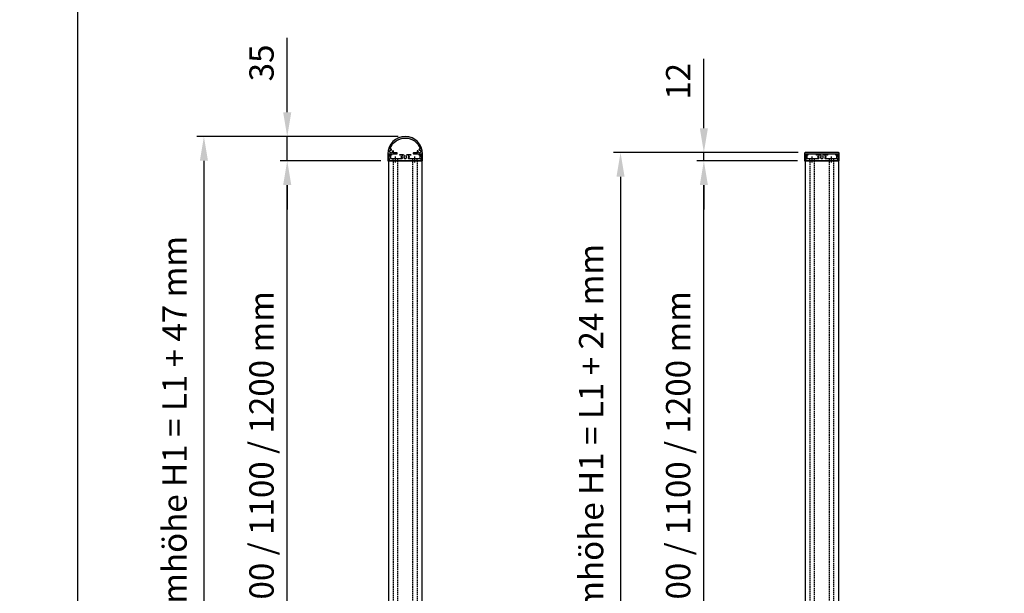
# Model space of a CAD drawing. Units: millimetres. Extents: x -83 to 10915, y 0 to 5146.
# Drawn here: x -83 to 1335, y 3340 to 4166 of the extents above; entities that cross this region are included whole.
import ezdxf

# ---------------------------------------------------------------- set-up
doc = ezdxf.new("R2010")
doc.units = ezdxf.units.MM
for name, pattern in [('ACDINTGL', [3, 2, -1]), ('AUSGEZOGEN', [2000.1, 2000, -0.1]), ('CHAIN', [0.35429999999999995, 0.2362, -0.0295, 0.0591, -0.0295]), ('DASHED', [0.2067, 0.1654, -0.0413]), ('MITTE', [2, 1.25, -0.25, 0.25, -0.25])]:
    doc.linetypes.add(name, pattern=pattern)
doc.layers.get('DEFPOINTS').update_dxf_attribs({"color": 5, "linetype": 'AUSGEZOGEN'})
doc.layers.add('-ACHSE', color=3, linetype='MITTE')
doc.layers.add('-PROFILAUSSENKANTET', color=4, linetype='Continuous')
doc.layers.add('-STEMPEL', color=6, linetype='AUSGEZOGEN', lineweight=25)
doc.layers.add('AM_5', color=3, linetype='Continuous', lineweight=25)
doc.styles.add('FZ', font='isocpeur.ttf')
doc.dimstyles.new('AM_DIN$0', dxfattribs={"dimtxt": 3.5, "dimasz": 3.5, "dimexe": 1, "dimexo": 1, "dimgap": 1.5, "dimtad": 1, "dimdsep": 46, "dimtxsty": 'FZ', "dimcen": 0, "dimclrd": 256, "dimclre": 256, "dimclrt": 2, "dimadec": 0, "dimazin": 2, "dimtp": 0.1, "dimtm": 0.1, "dimtfac": 0.71, "dimtmove": 0, "dimatfit": 3, "dimfxl": 1, "dimlwd": -1, "dimlwe": -1, "dimarcsym": 0})

# ---------------------------------------------------------------- blocks, each defined once
blk = doc.blocks.new('*D15')
at = {"layer": 'AM_5', "linetype": 'ByBlock', "transparency": 16777216}
for p, q in [((1036.981510948849, 3962.735850177052), (891.981510949227, 3962.735850177052)), ((901.9815109492273, 2797.73585017708), (901.981510949227, 3927.735850177052)), ((1037.981510948849, 2762.73585017708), (891.9815109492273, 2762.73585017708))]:
    blk.add_line(p, q, dxfattribs=at)
at = {"layer": 'AM_5', "transparency": 16777216}
for points in [[(896.1481776158936, 3927.735850177052), (907.8148442825603, 3927.735850177052), (901.981510949227, 3962.735850177052)], [(896.1481776158939, 2797.73585017708), (907.8148442825607, 2797.73585017708), (901.9815109492273, 2762.73585017708)]]:
    blk.add_solid(points, dxfattribs=at)
at = {"layer": 'DEFPOINTS', "color": 0, "transparency": 16777216}
for p in [(901.981510949227, 3962.735850177052), (1046.981510948849, 3962.735850177052), (1047.981510948849, 2762.73585017708)]:
    blk.add_point(p, dxfattribs=at)
at = {"layer": 'AM_5', "color": 2, "transparency": 16777216, "insert": (869.4682533734702, 3362.735850177065), "char_height": 35, "attachment_point": 5, "rotation": 90, "style": 'FZ'}
blk.add_mtext('Stabhöhe L1 = 1000 / 1100 / 1200 mm', dxfattribs=at)
blk = doc.blocks.new('*D16')
at = {"layer": 'AM_5', "linetype": 'ByBlock', "transparency": 16777216}
for p, q in [((1037.981510948849, 3974.735743177052), (771.9815109506818, 3974.735743177052)), ((781.9815109506818, 3939.735743177052), (781.9815109506821, 2785.735850177051)), ((1038.002202417331, 2750.735850177051), (771.9815109506821, 2750.735850177051))]:
    blk.add_line(p, q, dxfattribs=at)
at = {"layer": 'AM_5', "transparency": 16777216}
for points in [[(776.1481776173484, 3939.735743177052), (787.8148442840152, 3939.735743177052), (781.9815109506818, 3974.735743177052)], [(776.1481776173488, 2785.735850177051), (787.8148442840155, 2785.735850177051), (781.9815109506821, 2750.735850177051)]]:
    blk.add_solid(points, dxfattribs=at)
at = {"layer": 'DEFPOINTS', "color": 0, "transparency": 16777216}
for p in [(1047.981510948849, 3974.735743177052), (781.9815109506821, 2750.735850177051), (1048.002202417331, 2750.735850177051)]:
    blk.add_point(p, dxfattribs=at)
at = {"layer": 'AM_5', "color": 2, "transparency": 16777216, "insert": (744.2315109506827, 3362.735796677051), "char_height": 35, "attachment_point": 5, "rotation": 90, "style": 'FZ'}
blk.add_mtext('BALUGA easy-Systemhöhe H1 = L1 + 24 mm', dxfattribs=at)
blk = doc.blocks.new('*D22')
at = {"layer": 'AM_5', "linetype": 'ByBlock', "transparency": 16777216}
for p, q in [((436.9815109488484, 3962.735850177052), (291.9815109492266, 3962.735850177052)), ((301.9815109492268, 2797.73585017708), (301.9815109492266, 3927.735850177052)), ((437.9815109488484, 2762.73585017708), (291.9815109492268, 2762.73585017708))]:
    blk.add_line(p, q, dxfattribs=at)
at = {"layer": 'AM_5', "transparency": 16777216}
for points in [[(296.1481776158933, 3927.735850177052), (307.8148442825599, 3927.735850177052), (301.9815109492266, 3962.735850177052)], [(296.1481776158935, 2797.73585017708), (307.8148442825602, 2797.73585017708), (301.9815109492268, 2762.73585017708)]]:
    blk.add_solid(points, dxfattribs=at)
at = {"layer": 'DEFPOINTS', "color": 0, "transparency": 16777216}
for p in [(301.9815109492266, 3962.735850177052), (446.9815109488484, 3962.735850177052), (447.9815109488484, 2762.73585017708)]:
    blk.add_point(p, dxfattribs=at)
at = {"layer": 'AM_5', "color": 2, "transparency": 16777216, "insert": (269.4682533734701, 3362.735850177066), "char_height": 35, "attachment_point": 5, "rotation": 90, "style": 'FZ'}
blk.add_mtext('Stabhöhe L1 = 1000 / 1100 / 1200 mm', dxfattribs=at)
blk = doc.blocks.new('*D23')
at = {"layer": 'AM_5', "linetype": 'ByBlock', "transparency": 16777216}
for p, q in [((461.9815109488557, 3997.735743177183), (171.9815109498084, 3997.735743177183)), ((181.9815109498084, 3962.735743177183), (181.9815109498086, 2785.736791286109)), ((415.0062508070043, 2750.736791286109), (171.9815109498086, 2750.736791286109))]:
    blk.add_line(p, q, dxfattribs=at)
at = {"layer": 'AM_5', "transparency": 16777216}
for points in [[(176.148177616475, 3962.735743177183), (187.8148442831417, 3962.735743177183), (181.9815109498084, 3997.735743177183)], [(176.1481776164753, 2785.736791286109), (187.814844283142, 2785.736791286109), (181.9815109498086, 2750.736791286109)]]:
    blk.add_solid(points, dxfattribs=at)
at = {"layer": 'DEFPOINTS', "color": 0, "transparency": 16777216}
for p in [(471.9815109488557, 3997.735743177183), (181.9815109498086, 2750.736791286109), (425.0062508070043, 2750.736791286109)]:
    blk.add_point(p, dxfattribs=at)
at = {"layer": 'AM_5', "color": 2, "transparency": 16777216, "insert": (144.2315109498094, 3374.236267231646), "char_height": 35, "attachment_point": 5, "rotation": 90, "style": 'FZ'}
blk.add_mtext('BALUGA easy-Systemhöhe H1 = L1 + 47 mm', dxfattribs=at)
blk = doc.blocks.new('*D24')
at = {"layer": 'AM_5', "linetype": 'ByBlock', "transparency": 16777216}
for p, q in [((901.9815109493434, 4009.735743177052), (901.9815109493434, 4109.735743177052)), ((1037.981510948849, 3974.735743177052), (891.9815109493434, 3974.735743177052)), ((901.9815109493434, 3962.735850177052), (901.9815109493434, 3974.735743177052)), ((1036.981510948849, 3962.735850177052), (891.9815109493434, 3962.735850177052)), ((901.9815109493434, 3927.735850177052), (901.9815109493434, 3892.735850177052))]:
    blk.add_line(p, q, dxfattribs=at)
at = {"layer": 'AM_5', "transparency": 16777216}
for points in [[(896.14817761601, 4009.735743177052), (907.8148442826767, 4009.735743177052), (901.9815109493434, 3974.735743177052)], [(896.14817761601, 3927.735850177052), (907.8148442826767, 3927.735850177052), (901.9815109493434, 3962.735850177052)]]:
    blk.add_solid(points, dxfattribs=at)
at = {"layer": 'DEFPOINTS', "color": 0, "transparency": 16777216}
for p in [(901.9815109493434, 3974.735743177052), (1047.981510948849, 3974.735743177052), (1046.981510948849, 3962.735850177052)]:
    blk.add_point(p, dxfattribs=at)
at = {"layer": 'AM_5', "color": 2, "transparency": 16777216, "insert": (869.4815109493443, 4077.235743177051), "char_height": 35, "attachment_point": 5, "rotation": 90, "style": 'FZ'}
blk.add_mtext('12', dxfattribs=at)
blk = doc.blocks.new('*D27')
at = {"layer": 'AM_5', "linetype": 'ByBlock', "transparency": 16777216}
for p, q in [((301.9815109493576, 4032.735743177183), (301.9815109493576, 4139.735743177183)), ((461.9815109488557, 3997.735743177183), (291.9815109493576, 3997.735743177183)), ((301.9815109493576, 3962.735850177052), (301.9815109493576, 3997.735743177183)), ((436.9815109488484, 3962.735850177052), (291.9815109493576, 3962.735850177052)), ((301.9815109493576, 3927.735850177052), (301.9815109493576, 3892.735850177052))]:
    blk.add_line(p, q, dxfattribs=at)
at = {"layer": 'AM_5', "transparency": 16777216}
for points in [[(296.1481776160243, 4032.735743177183), (307.8148442826909, 4032.735743177183), (301.9815109493576, 3997.735743177183)], [(296.1481776160243, 3927.735850177052), (307.814844282691, 3927.735850177052), (301.9815109493576, 3962.735850177052)]]:
    blk.add_solid(points, dxfattribs=at)
at = {"layer": 'DEFPOINTS', "color": 0, "transparency": 16777216}
for p in [(301.9815109493576, 3997.735743177183), (471.9815109488557, 3997.735743177183), (446.9815109488484, 3962.735850177052)]:
    blk.add_point(p, dxfattribs=at)
at = {"layer": 'AM_5', "color": 2, "transparency": 16777216, "insert": (269.4815109493587, 4103.735743177182), "char_height": 35, "attachment_point": 5, "rotation": 90, "style": 'FZ'}
blk.add_mtext('35', dxfattribs=at)
blk = doc.blocks.new('Handlauf eckig')
at = {"layer": '-PROFILAUSSENKANTET', "transparency": 33554534}
h = blk.add_hatch(color=20, dxfattribs=at)
edge = h.paths.add_edge_path()
edge.add_line((48.79999999999563, 9.499893000000156), (48.80000000000291, 4.587952858928475))
edge.add_arc((48.30000000000291, 4.587952858928475), 0.5, -40.314909174416016, 0, ccw=False)
edge.add_arc((51.34999999994761, 2.000000000014552), 3.499999999957006, 139.6850908247584, 203.5781784786981)
edge.add_arc((49.05871215251682, 0.9999999999854481), 0.9999999999839103, 203.5781784773306, 270.0000000004169)
edge.add_line((49.05871215252409, 0), (50, 0))
edge.add_line((50, 0), (50, 10.99989300000016))
edge.add_arc((49, 10.99989300000016), 1, 0, 90)
edge.add_line((49, 11.99989300000016), (1, 11.99989300000016))
edge.add_arc((1, 10.99989300000016), 1, 90, 180)
edge.add_line((-7.275957614183426e-12, 10.99989300000016), (0, 0))
edge.add_line((0, 0), (0.9412878474759054, 0))
edge.add_arc((0.9412878474831814, 1), 1, 269.9999999995831, 336.421821522072)
edge.add_arc((-1.350000000071304, 2), 3.500000000066573, 336.4218215223777, 400.3149091741132)
edge.add_arc((1.69999999999709, 4.587952858928475), 0.4999999999959233, 180, 220.3149091744159, ccw=False)
edge.add_line((1.19999999999709, 4.587952858928475), (1.19999999999709, 9.499893000000156))
edge.add_arc((1.699999999982538, 9.499893000014708), 0.4999999999854481, 89.9999999983325, 180.0000000016675, ccw=False)
edge.add_line((1.69999999999709, 9.999893000000156), (48.30000000000291, 9.999893000000156))
edge.add_arc((48.30000000001746, 9.499893000014708), 0.4999999999854481, -1.6676153791195247e-09, 90.00000000166762, ccw=False)
at = {"layer": '-PROFILAUSSENKANTET'}
blk.add_lwpolyline([(1.857802986472961, 0.6000000000058208, 0.1032437171756184), (2.150000000001455, 2, 0.1777440963121622), (1.318749999998545, 4.264458751567872, -0.177744096312196), (1.19999999999709, 4.587952858928475), (1.19999999999709, 9.499893000000156, -0.4142135623730951), (1.69999999999709, 9.999893000000156), (48.30000000000291, 9.999893000000156, -0.4142135623730951), (48.80000000000291, 9.499893000000156), (48.80000000000291, 4.587952858928475, -0.177744096312196), (48.68125000000146, 4.264458751567872, 0.1777440963121623), (47.84999999999854, 2, 0.1032437171757021), (48.14219701353431, 0.6000000000058208, 0.2982166266982771), (49.05871215252409, 0), (50, 0), (50, 10.99989300000016, 0.4142135623730951), (49, 11.99989300000016), (1, 11.99989300000016, 0.4142135623730951), (0, 10.99989300000016), (0, 0), (0.9412878474759054, 0, 0.2982166266985428)], format="xyb", close=True, dxfattribs=at)
blk = doc.blocks.new('Handlauf halbrund')
at = {"layer": '-PROFILAUSSENKANTET', "transparency": 33554534}
h = blk.add_hatch(color=20, dxfattribs=at)
edge = h.paths.add_edge_path()
edge.add_arc((-0.4456439234199934, 0.1999999999679858), 0.1999999999970896, 179.9999999874936, 270)
edge.add_line((-0.4456439234199934, -1.455191522836685e-11), (0.4456439234199934, 0))
edge.add_arc((0.4456439233908895, 1.000000000043656), 1.000000000043656, 270.0000000016675, 336.4218437593566)
edge.add_arc((-1.845645709581731, 1.99999972054502), 3.500001524679483, 336.4218437604287, 399.1949537239916)
edge.add_arc((1.254356076482509, 4.527844874610309), 0.4999999998915422, 179.9999999899948, 219.1949537232528, ccw=False)
edge.add_line((0.7543560765916482, 4.527844874697621), (0.7543560765843722, 9.499893000000156))
edge.add_arc((1.254356076584372, 9.49989300002926), 0.5, 90, 180.0000000033351, ccw=False)
edge.add_line((1.254356076584372, 9.999893000014708), (12.25435607658437, 9.999893000000156))
edge.add_arc((12.25435607659892, 10.4998929999856), 0.4999999999854481, 269.9999999983324, 360)
edge.add_line((12.7543560765771, 10.4998929999856), (12.75435607658437, 10.89989300000889))
edge.add_arc((12.25435607659892, 10.89989300002344), 0.4999999999854481, 359.9999999983325, 450.0000000016675)
edge.add_line((12.25435607658437, 11.39989300000889), (7.411039383412572, 11.39989300000889))
edge.add_arc((7.411039383405296, 11.89989299999434), 0.4999999999854481, 155.7790438332314, 270.0000000008338, ccw=False)
edge.add_arc((3.854355092698825, 13.49989417330653), 3.400000884422425, 335.7790438349402, 365.0718112180462)
edge.add_arc((6.743001544804429, 13.75626656724489), 0.5000000000000008, 5.071811219408478, 104.9999999974291)
edge.add_line((6.613592022273224, 14.23922948040126), (6.220381368380913, 14.13386900324258))
edge.add_arc((6.349790890912118, 13.65090609011531), 0.4999999999781303, 104.9999999982922, 183.4630451081213)
edge.add_arc((3.854355092618789, 13.49989417333563), 2.000000884501517, -28.62202834322892, 3.463045106089112, ccw=False)
edge.add_arc((5.434393833696959, 12.63764086891024), 0.1999999999683449, 255.4035258900837, 331.37797167727155, ccw=False)
edge.add_arc((5.33358991111163, 12.2505509967159), 0.1999999999845521, 75.40352589113434, 139.81598316813)
edge.add_arc((3.854355092946207, 13.49989417432516), 1.736231913479307, 310.18401679833397, 319.8159831265294, ccw=False)
edge.add_arc((5.103698268991138, 12.0206593547191), 0.2000000000739031, 130.1840168754683, 194.5964741561422)
edge.add_arc((4.716608396702213, 11.9198554319446), 0.2000000000215913, -61.37797166014042, 14.596474108256416, ccw=False)
edge.add_arc((3.854355092837068, 13.49989417336474), 2.000000884585321, 241.3779716615293, 298.6220283261605, ccw=False)
edge.add_arc((2.992101788368018, 11.91985543210467), 0.1999999998794764, 165.403525940344, 241.3779717108699, ccw=False)
edge.add_arc((2.605011916180956, 12.02065935445717), 0.2000000000246719, 345.403525904897, 409.8159831714224)
edge.add_arc((3.854355094968923, 13.49989417359757), 1.736231914937284, 220.1840167976166, 229.8159831171938, ccw=False)
edge.add_arc((2.375120274242363, 12.25055099662859), 0.2000000000683445, 40.18401687681327, 104.5964741652614)
edge.add_arc((2.274316351460584, 12.63764086886658), 0.1999999999808848, 208.6220283327081, 284.5964741048314, ccw=False)
edge.add_arc((3.854355092626065, 13.4998941731028), 2.000000884509337, 151.3779716665861, 208.6220283382715, ccw=False)
edge.add_arc((2.2743163513951, 14.36214747712074), 0.2000000000496585, 75.40352588928528, 151.3779716519905, ccw=False)
edge.add_arc((2.375120274002256, 14.74923734938784), 0.1999999999845521, 255.4035258911343, 319.8159831694749)
edge.add_arc((3.854355091905745, 13.49989417449979), 1.736231911517792, 130.1840168496114, 139.8159831894021, ccw=False)
edge.add_arc((2.60501191617368, 14.97912899164658), 0.1999999999570224, 310.1840168164406, 374.5964740872025)
edge.add_arc((2.992101788426226, 15.07993291414459), 0.2000000000320063, 118.62202834351899, 194.5964741031715, ccw=False)
edge.add_arc((3.854355092691549, 13.49989417353936), 2.000000884068664, 86.53695489900639, 118.6220283477729, ccw=False)
edge.add_arc((4.005367009347538, 15.99532997132337), 0.4999999998986758, 266.5369548821197, 344.9999999874117)
edge.add_line((4.488329922372941, 15.8659204486903), (4.593690399597108, 16.25913110277907))
edge.add_arc((4.110727486411633, 16.38854062528117), 0.5000000000268219, 345.0000000066555, 444.9281887826947)
edge.add_arc((3.854355092793412, 13.49989417266625), 3.400000884941082, 84.92818878839567, 98.10822420155024)
edge.add_arc((3.304285950245685, 17.36090839705139), 0.4999999999937422, 160.7257389283598, 278.10822420046804, ccw=False)
edge.add_arc((24.35435607659019, 9.99989300002926), 22.79999999998402, 19.274261069965178, 160.7257389300348, ccw=False)
edge.add_arc((45.40442620294925, 17.36090839703684), 0.4999999999926164, -98.1082242037698, 19.274261073764592, ccw=False)
edge.add_arc((44.85435706029966, 13.49989417265169), 3.400000884950729, 81.8917757972359, 95.07181121048347)
edge.add_arc((44.59798466669599, 16.38854062533937), 0.4999999999797168, 95.07181121208141, 195.0000000017294)
edge.add_line((44.115021753576, 16.25913110277907), (44.22038223078562, 15.8659204486903))
edge.add_arc((44.70334514379647, 15.99532997129427), 0.4999999998845133, 195.0000000097984, 273.4630451204777)
edge.add_arc((44.8543570604088, 13.49989417313191), 2.000000884456205, 61.37797165617201, 93.46304509844123, ccw=False)
edge.add_arc((45.71661036479782, 15.0799329141737), 0.199999999979385, -14.596474115967624, 61.3779716671246, ccw=False)
edge.add_arc((46.10370023699215, 14.97912899164658), 0.1999999999643823, 165.4035259133228, 229.8159831835594)
edge.add_arc((44.85435706128919, 13.49989417447068), 1.73623191151974, 40.184016811796425, 49.81598315174199, ccw=False)
edge.add_arc((46.33359187916358, 14.74923734938784), 0.1999999999834632, 220.18401683187, 284.5964741088657)
edge.add_arc((46.43439580177073, 14.3621474771353), 0.2000000000322996, 28.622028345348724, 104.5964741117653, ccw=False)
edge.add_arc((44.85435706057615, 13.4998941731028), 2.00000088447795, -28.62202833877069, 28.62202833401301, ccw=False)
edge.add_arc((46.43439580172708, 12.63764086883748), 0.199999999962542, 255.4035258829818, 331.37797167161517, ccw=False)
edge.add_arc((46.33359187892347, 12.25055099659949), 0.2000000000903886, 75.40352584087407, 139.8159831181619)
edge.add_arc((44.85435705872806, 13.49989417305915), 1.73623191417918, 310.1840168806966, 319.815983204493, ccw=False)
edge.add_arc((46.10370023691212, 12.02065935448627), 0.1999999999664119, 130.1840168196255, 194.5964741124587)
edge.add_arc((45.71661036479054, 11.91985543207556), 0.1999999998753416, -61.37797170521361, 14.59647406316492, ccw=False)
edge.add_arc((44.85435706036515, 13.49989417335019), 2.000000884573789, 241.3779716727083, 298.62202833773875, ccw=False)
edge.add_arc((43.99210375646362, 11.9198554319446), 0.2000000000095857, 165.4035258912184, 241.3779716599731, ccw=False)
edge.add_arc((43.60501388413104, 12.02065935469), 0.2000000001145925, 345.4035258556033, 409.8159831203569)
edge.add_arc((44.85435706021963, 13.49989417432516), 1.736231913480105, 220.1840168734707, 229.815983201666, ccw=False)
edge.add_arc((43.3751222420542, 12.2505509967159), 0.1999999999834632, 40.18401683187, 104.5964741108828)
edge.add_arc((43.27431831949798, 12.63764086899755), 0.2000000000457952, 208.6220283433517, 284.5964740935271, ccw=False)
edge.add_arc((44.85435706068529, 13.49989417335019), 2.000000884637694, 176.5369548945663, 208.6220283419638, ccw=False)
edge.add_arc((42.35892126225372, 13.65090609011531), 0.4999999999809934, 356.5369548918787, 435.0000000017077)
edge.add_line((42.48833078478492, 14.13386900324258), (42.09512013089261, 14.23922948040126))
edge.add_arc((41.96571060832503, 13.756266567274), 0.4999999999875461, 74.999999997681, 174.9281887836187)
edge.add_arc((44.85435706058342, 13.49989417336474), 3.400000884537924, 174.9281887831151, 204.2209561652501)
edge.add_arc((41.29767276974599, 11.89989300000889), 0.5000000000029945, -89.99999999916622, 24.22095616387969, ccw=False)
edge.add_line((41.29767276975326, 11.39989300000889), (36.45435607658146, 11.39989300000889))
edge.add_arc((36.45435607656691, 10.89989300002344), 0.4999999999854481, 89.99999999833247, 180.0000000016675)
edge.add_line((35.95435607658874, 10.89989300000889), (35.95435607658146, 10.49989300000016))
edge.add_arc((36.45435607658146, 10.49989299997105), 0.5, 179.9999999966649, 270)
edge.add_line((36.45435607658146, 9.999892999985605), (47.45435607658146, 9.999893000000156))
edge.add_arc((47.45435607659601, 9.499893000014708), 0.4999999999854481, 0, 90.00000000166762, ccw=False)
edge.add_line((47.95435607657419, 9.499893000014708), (47.95435607658146, 4.527844879979966))
edge.add_arc((47.45435607656691, 4.527844879979966), 0.5000000000145519, -39.19495509353641, 0, ccw=False)
edge.add_arc((50.55435768454481, 1.99999974766979), 3.500001372790941, 140.8050449054049, 203.5781584369333)
edge.add_arc((48.26306822911283, 1.000000000014552), 1.000000000014063, 203.5781584365683, 269.9999999995831)
edge.add_line((48.26306822910556, 0), (49.15435607657855, 0))
edge.add_arc((49.154356076564, 0.2000000000116415), 0.2000000000116415, 270.0000000041688, 360)
edge.add_line((49.35435607657564, 0.2000000000116415), (49.35435607658292, 9.999893000000156))
edge.add_arc((24.35435607658292, 9.999893000000156), 25, 0, 180)
edge.add_line((-0.645643923417083, 9.999893000000156), (-0.645643923417083, 0.2000000000116415))
at = {"layer": '-PROFILAUSSENKANTET'}
blk.add_lwpolyline([(2.832311283724266, 17.52595358534018, -0.7096881156820793), (45.87640086944157, 17.52595358534018, -0.5622212877672351), (45.33390453398897, 16.86590668573626, 0.0575722361036264), (44.55378254334209, 16.88658296517679, 0.4659262457756848), (44.11502175356873, 16.25913110277907), (44.22038223078562, 15.8659204486903, 0.3563939790443664), (44.73354751658189, 15.49624298834533, -0.1409193893015532), (45.81241624038375, 15.2554926880257, -0.3442028969473165), (45.91015530089498, 15.0295309528592, 0.2886940531270136), (45.97465131807985, 14.82633378062746, -0.0420521433133422), (46.18079666815902, 14.62018843041733, 0.28869405312767), (46.38399384045624, 14.5556924132834, -0.3442028969477158), (46.60995557565184, 14.45795335278672, -0.2551015371544564), (46.60995557557908, 12.54183499327337, -0.3442028969446241), (46.38399384041986, 12.44409593276214, 0.2886940531307189), (46.18079666794802, 12.37959991577372, -0.0420521433032558), (45.97465131798526, 12.17345456550538, 0.2886940531313548), (45.91015530083678, 11.97025739320088, -0.3442028969430222), (45.81241624020186, 11.74429565826722, -0.255101537123632), (43.89629788083403, 11.74429565807804, -0.3442028969438726), (43.7985588203228, 11.97025739324454, 0.2886940531310655), (43.73406280331983, 12.17345456569456, -0.0420521433049427), (43.52791745305876, 12.37959991568641, 0.288694053126482), (43.32472028075426, 12.44409593282035, -0.344202896946558), (43.0987585456096, 12.54183499334613, -0.140919389316839), (42.85800824531907, 13.62070371743175, 0.3563939790451588), (42.48833078478492, 14.13386900324258), (42.09512013089261, 14.23922948040126, 0.4659262457587187), (41.46766826850217, 13.80046869066427, 0.1285143923649579), (41.75365783182497, 12.10502130903478, -0.5442046754326857), (41.29767276975326, 11.39989300000889), (36.45435607658146, 11.39989300000889, 0.4142135623730951), (35.95435607658146, 10.89989300000889), (35.95435607658146, 10.49989300000016, 0.4142135623730951), (36.45435607658146, 9.999893000000156), (47.45435607658146, 9.999893000000156, -0.4142135623730951), (47.95435607658146, 9.499893000000156), (47.95435607658146, 4.527844879979966, -0.1727073235297348), (47.84185614458693, 4.211864346885704, 0.2809607439075898), (47.34655295019911, 0.6000003205990652, 0.2982167219235953), (48.26306822910556, 0), (49.15435607657855, 0, 0.4142135623747599), (49.35435607658292, 0.2000000000116415), (49.35435607658292, 9.999893000000156, 0.9999999999999998), (-0.645643923417083, 9.999893000000156), (-0.645643923417083, 0.2000000000116415, 0.4142135623730951), (-0.4456439234199934, 0), (0.4456439234199934, 0, 0.2982167323614386), (1.362159217664157, 0.6000003557419404, 0.2809607271135547), (0.8668560010046349, 4.211864350858377, -0.17270731737139), (0.7543560765843722, 4.527844874697621), (0.7543560765843722, 9.499893000000156, -0.4142135623730784), (1.254356076584372, 9.999893000000156), (12.25435607658437, 9.999893000000156, 0.4142135623730951), (12.75435607658437, 10.49989300000016), (12.75435607658437, 10.89989300000889, 0.4142135623730951), (12.25435607658437, 11.39989300000889), (7.411039383412572, 11.39989300000889, -0.5442046754326652), (6.955054321340867, 12.10502130903478, 0.1285143923649515), (7.241043884656392, 13.80046869066427, 0.4659262457587189), (6.613592022273224, 14.23922948040126), (6.220381368380913, 14.13386900324258, 0.356393979045225), (5.850703907846764, 13.62070371743175, -0.1409193893168958), (5.609953607556236, 12.54183499334613, -0.3442028969466059), (5.383991872411571, 12.44409593282035, 0.2886940531264403), (5.180794700107072, 12.37959991568641, -0.0420521433050131), (4.974649349846004, 12.17345456569456, 0.2886940531311344), (4.910153332843038, 11.97025739324454, -0.3442028969438018), (4.812414272331807, 11.74429565807804, -0.2551015371236826), (2.896295912956703, 11.74429565826722, -0.3442028969430826), (2.798556852321781, 11.97025739320088, 0.2886940531312948), (2.734060835180571, 12.17345456550538, -0.042052143303276), (2.527915485210542, 12.37959991577372, 0.2886940531307991), (2.324718312738696, 12.44409593276214, -0.3442028969445764), (2.098756577586755, 12.54183499327337, -0.2551015371543887), (2.09875657750672, 14.45795335278672, -0.3442028969477298), (2.324718312709592, 14.5556924132834, 0.2886940531277226), (2.527915485006815, 14.62018843041733, -0.0420521433132564), (2.734060835085984, 14.82633378062746, 0.2886940531270079), (2.798556852270849, 15.0295309528592, -0.3442028969473164), (2.89629591278208, 15.2554926880257, -0.1409193893015532), (3.975164636583941, 15.49624298834533, 0.3563939790443818), (4.488329922380217, 15.8659204486903), (4.593690399597108, 16.25913110277907, 0.4659262457757548), (4.154929609816463, 16.88658296517679, 0.0575722361036522), (3.374807619176863, 16.86590668573626, -0.5622212877671917)], format="xyb", close=True, dxfattribs=at)
blk = doc.blocks.new('A4-QUER')
at = {"layer": '-STEMPEL', "color": 6}
blk.add_lwpolyline([(0, 210), (0, 0), (297, 0), (297, 210)], close=True, dxfattribs=at)

msp = doc.modelspace()

# ---------------------------------------------------------------- linework, layer by layer
at = {"layer": '-ACHSE', "linetype": 'CHAIN', "ltscale": 13.33486080169678}
for p, q in [((457.9815109488482, 3960.23585017705), (457.9815109488482, 3968.73585017705)), ((485.9815109488482, 3960.23585017705), (485.9815109488482, 3968.73585017705)), ((1057.981510948848, 3960.23585017705), (1057.981510948848, 3968.73585017705)), ((1085.981510948848, 3960.23585017705), (1085.981510948848, 3968.73585017705))]:
    msp.add_line(p, q, dxfattribs=at)
at = {"layer": '-PROFILAUSSENKANTET'}
for p, q in [((447.9815109488482, 3962.73585017705), (447.9815109488482, 2762.73585017705)), ((447.9815109488482, 3962.73585017705), (495.9815109488482, 3962.73585017705)), ((495.9815109488482, 3962.73585017705), (495.9815109488482, 2762.73585017705)), ((1047.981510948848, 3962.73585017705), (1047.981510948848, 2762.73585017705)), ((1047.981510948848, 3962.73585017705), (1095.981510948848, 3962.73585017705)), ((1095.981510948848, 3962.73585017705), (1095.981510948848, 2762.73585017705))]:
    msp.add_line(p, q, dxfattribs=at)
at = {"layer": '-PROFILAUSSENKANTET', "linetype": 'DASHED', "ltscale": 6.666337966918945}
for p, q in [((454.7315109488482, 3962.73585017705), (454.7315109488482, 3966.23585017705)), ((461.2315109488482, 3962.73585017705), (461.2315109488482, 3966.23585017705)), ((482.7315109488482, 3962.73585017705), (482.7315109488482, 3966.23585017705)), ((489.2315109488482, 3962.73585017705), (489.2315109488482, 3966.23585017705)), ((1054.731510948848, 3962.73585017705), (1054.731510948848, 3966.23585017705)), ((1061.231510948848, 3962.73585017705), (1061.231510948848, 3966.23585017705)), ((1082.731510948848, 3962.73585017705), (1082.731510948848, 3966.23585017705)), ((1089.231510948848, 3962.73585017705), (1089.231510948848, 3966.23585017705))]:
    msp.add_line(p, q, dxfattribs=at)
at = {"layer": '-PROFILAUSSENKANTET', "linetype": 'ACDINTGL'}
for p, q in [((455.0815447717832, 2762.73585017705), (455.0815447717832, 3962.73585017705)), ((460.8815512965812, 3962.73585017705), (460.8815512965812, 2762.73585017705)), ((483.0814706011151, 2762.73585017705), (483.0814706011151, 3962.73585017705)), ((488.8814771259131, 3962.73585017705), (488.8814771259131, 2762.73585017705)), ((1055.081544771783, 2762.73585017705), (1055.081544771783, 3962.73585017705)), ((1060.881551296581, 3962.73585017705), (1060.881551296581, 2762.73585017705)), ((1083.081470601115, 2762.73585017705), (1083.081470601115, 3962.73585017705)), ((1088.881477125913, 3962.73585017705), (1088.881477125913, 2762.73585017705))]:
    msp.add_line(p, q, dxfattribs=at)
at = {"layer": '-PROFILAUSSENKANTET'}
for points in [[(449.7750555767489, 3971.808965367571, -0.3352777885297832), (450.7369909342306, 3972.535688277378), (451.4315109488452, 3972.535688277378, -0.4142135623730951), (451.9315109488452, 3972.035688277378), (451.9315109488452, 3970.835850177056, -0.4142135623717631), (451.7315109488482, 3970.635850177045), (450.7315109488482, 3970.635850177059, 0.414213562373428), (450.5315109488511, 3970.435850177062), (450.5315109488511, 3966.435850177062, 0.4142135623732616), (450.7315109488482, 3966.23585017705), (457.6815121914842, 3966.23585017705), (457.9815109488482, 3965.935850177062), (458.2815097062121, 3966.23585017705), (467.4315109486124, 3966.23585017705, 0.4142135623730951), (467.9315109486124, 3966.73585017705), (467.9315109486124, 3966.969827329114, 0.3394542588634027), (467.5609204711654, 3967.452790242256), (466.5021014260637, 3967.736499950333, -0.3394542588634026), (466.1315109486095, 3968.219462863475), (466.1315109486095, 3968.652237490634, -0.3394542588634027), (466.5021014260637, 3969.135200403776), (467.5609204711654, 3969.418910111839, 0.3394542588634029), (467.9315109486124, 3969.901873024981), (467.9315109486124, 3970.135850177059, 0.4142135623730951), (467.4315109486124, 3970.635850177059), (464.3315109486139, 3970.635850177059, -0.4142135623732616), (464.1315109486095, 3970.835850177056), (464.1315109486095, 3971.535850177053, -0.4142135623730951), (464.6315109486095, 3972.035850177053), (468.3442042528914, 3972.035850177053, -0.2679491924311375), (470.0762550604632, 3971.035850177053), (470.7567656261745, 3969.857171302152, -0.3563939790392324), (470.6553044118846, 3969.232907209531, 0.1409193893117067), (470.0626651910061, 3968.29979564884, 0.3442028969463772), (470.1533323137483, 3968.070904621141, -0.2886940531270397), (470.251408841119, 3967.881616951621, 0.0420521433049626), (470.2514088413081, 3967.59008340165, -0.2886940531305876), (470.1533323137337, 3967.400795732116, 0.3442028969441018), (470.0626651909915, 3967.171904704417, 0.2551015371237575), (471.4175654765859, 3965.817004419077, 0.3442028969417122), (471.6464565042115, 3965.907671541572, -0.2886940531307683), (471.8357441737389, 3966.005748068957, 0.0420521433031913), (472.1272777237027, 3966.005748069161, -0.2886940531303844), (472.3165653932447, 3965.907671541572, 0.344202896945516), (472.5454564209358, 3965.81700441883, 0.2551015371541036), (473.9003567065593, 3967.17190470433, 0.3442028969478023), (473.8096895837734, 3967.400795732043, -0.2886940531283988), (473.7116130564027, 3967.590083401577, 0.0420521433131914), (473.71161305649, 3967.881616951563, -0.2886940531256932), (473.809689583788, 3968.070904621083, 0.344202896945986), (473.9003567065301, 3968.299795648767, 0.1409193893212669), (473.3077174857099, 3969.232907209385, -0.3563939790336295), (473.2062562714564, 3969.857171302036), (473.8867668372332, 3971.035850177053, -0.2679491924312159), (475.6188176448049, 3972.035850177053), (479.3315109490868, 3972.035850177053, -0.4142135623730951), (479.8315109490868, 3971.535850177053), (479.8315109490868, 3970.835850177056, -0.4142135623730951), (479.6315109490824, 3970.635850177059), (476.5315109490839, 3970.635850177059, 0.3750113389038135), (476.0315109490839, 3970.035850177053), (476.0315109490839, 3969.901873024981, 0.3394542588634026), (476.4021014265309, 3969.418910111839), (477.4609204716326, 3969.135200403776, -0.3394542588634027), (477.8315109490868, 3968.652237490634), (477.8315109490868, 3968.219462863475, -0.3394542588634029), (477.4609204716326, 3967.736499950333), (476.4021014265309, 3967.452790242256, 0.3394542588634027), (476.0315109490839, 3966.969827329114), (476.0315109490839, 3966.73585017705, 0.4142135623730951), (476.5315109490839, 3966.23585017705), (485.6815121914842, 3966.23585017705), (485.9815109488482, 3965.935850177062), (486.2815097062121, 3966.23585017705), (493.2315109488482, 3966.23585017705, 0.4142135623732616), (493.4315109488452, 3966.435850177062), (493.4315109488452, 3970.471850177055, 0.414213562373428), (493.2315109488482, 3970.671850177052), (492.2315109488482, 3970.671850177052, -0.4142135623719296), (492.0315109488511, 3970.871850177049), (492.0315109488511, 3972.035688277378, -0.4142135623726955), (492.5315109488511, 3972.535688277378), (493.1760309634701, 3972.535688277378, -0.3352777885300359), (494.1379663209518, 3971.808965367571), (495.1934463063299, 3968.093675819036, -0.0693102073974652), (495.2315109488482, 3967.820398728843), (495.2315109488482, 3966.787619819734, -0.1095178014815869), (495.1378187529263, 3966.365001594546), (494.5752031447701, 3965.158468402253, 0.2216946608302066), (494.5752030861113, 3964.313232077649), (495.1780725213976, 3963.020373796942, -0.5486187283705282), (494.9968109488473, 3962.73585017705), (472.2815097062121, 3962.73585017705), (471.9815109488482, 3963.035850177053), (471.6815121914842, 3962.73585017705), (448.966210948849, 3962.73585017705, -0.5486187283705278), (448.7849493762988, 3963.020373796942), (449.387818811585, 3964.313232077649, 0.2216944529985839), (449.3878187529263, 3965.158468402253), (448.8252031447701, 3966.365001594546, -0.1095178014816952), (448.7315109488482, 3966.787619819734), (448.7315109488482, 3967.99639872885, -0.0693102073974081), (448.7695755913664, 3968.269675819043)], [(1049.775055576749, 3971.808965367571, -0.3352777885297832), (1050.736990934231, 3972.535688277378), (1051.431510948845, 3972.535688277378, -0.4142135623730951), (1051.931510948845, 3972.035688277378), (1051.931510948845, 3970.835850177056, -0.4142135623717631), (1051.731510948848, 3970.635850177045), (1050.731510948848, 3970.635850177059, 0.414213562373428), (1050.531510948851, 3970.435850177062), (1050.531510948851, 3966.435850177062, 0.4142135623732616), (1050.731510948848, 3966.23585017705), (1057.681512191484, 3966.23585017705), (1057.981510948848, 3965.935850177062), (1058.281509706212, 3966.23585017705), (1067.431510948612, 3966.23585017705, 0.4142135623730951), (1067.931510948612, 3966.73585017705), (1067.931510948612, 3966.969827329114, 0.3394542588634027), (1067.560920471165, 3967.452790242256), (1066.502101426064, 3967.736499950333, -0.3394542588634026), (1066.13151094861, 3968.219462863475), (1066.13151094861, 3968.652237490634, -0.3394542588634027), (1066.502101426064, 3969.135200403776), (1067.560920471165, 3969.418910111839, 0.3394542588634029), (1067.931510948612, 3969.901873024981), (1067.931510948612, 3970.135850177059, 0.4142135623730951), (1067.431510948612, 3970.635850177059), (1064.331510948614, 3970.635850177059, -0.4142135623732616), (1064.13151094861, 3970.835850177056), (1064.13151094861, 3971.535850177053, -0.4142135623730951), (1064.63151094861, 3972.035850177053), (1068.344204252891, 3972.035850177053, -0.2679491924311375), (1070.076255060463, 3971.035850177053), (1070.756765626174, 3969.857171302152, -0.3563939790392324), (1070.655304411885, 3969.232907209531, 0.1409193893117067), (1070.062665191006, 3968.29979564884, 0.3442028969463772), (1070.153332313748, 3968.070904621141, -0.2886940531270397), (1070.251408841119, 3967.881616951621, 0.0420521433049626), (1070.251408841308, 3967.59008340165, -0.2886940531305876), (1070.153332313734, 3967.400795732116, 0.3442028969441018), (1070.062665190992, 3967.171904704417, 0.2551015371237575), (1071.417565476586, 3965.817004419077, 0.3442028969417122), (1071.646456504212, 3965.907671541572, -0.2886940531307683), (1071.835744173739, 3966.005748068957, 0.0420521433031913), (1072.127277723703, 3966.005748069161, -0.2886940531303844), (1072.316565393245, 3965.907671541572, 0.344202896945516), (1072.545456420936, 3965.81700441883, 0.2551015371541036), (1073.900356706559, 3967.17190470433, 0.3442028969478023), (1073.809689583773, 3967.400795732043, -0.2886940531283988), (1073.711613056403, 3967.590083401577, 0.0420521433131914), (1073.71161305649, 3967.881616951563, -0.2886940531256932), (1073.809689583788, 3968.070904621083, 0.344202896945986), (1073.90035670653, 3968.299795648767, 0.1409193893212669), (1073.30771748571, 3969.232907209385, -0.3563939790336295), (1073.206256271456, 3969.857171302036), (1073.886766837233, 3971.035850177053, -0.2679491924312159), (1075.618817644805, 3972.035850177053), (1079.331510949087, 3972.035850177053, -0.4142135623730951), (1079.831510949087, 3971.535850177053), (1079.831510949087, 3970.835850177056, -0.4142135623730951), (1079.631510949082, 3970.635850177059), (1076.531510949084, 3970.635850177059, 0.3750113389038135), (1076.031510949084, 3970.035850177053), (1076.031510949084, 3969.901873024981, 0.3394542588634026), (1076.402101426531, 3969.418910111839), (1077.460920471633, 3969.135200403776, -0.3394542588634027), (1077.831510949087, 3968.652237490634), (1077.831510949087, 3968.219462863475, -0.3394542588634029), (1077.460920471633, 3967.736499950333), (1076.402101426531, 3967.452790242256, 0.3394542588634027), (1076.031510949084, 3966.969827329114), (1076.031510949084, 3966.73585017705, 0.4142135623730951), (1076.531510949084, 3966.23585017705), (1085.681512191484, 3966.23585017705), (1085.981510948848, 3965.935850177062), (1086.281509706212, 3966.23585017705), (1093.231510948848, 3966.23585017705, 0.4142135623732616), (1093.431510948845, 3966.435850177062), (1093.431510948845, 3970.471850177055, 0.414213562373428), (1093.231510948848, 3970.671850177052), (1092.231510948848, 3970.671850177052, -0.4142135623719296), (1092.031510948851, 3970.871850177049), (1092.031510948851, 3972.035688277378, -0.4142135623726955), (1092.531510948851, 3972.535688277378), (1093.17603096347, 3972.535688277378, -0.3352777885300359), (1094.137966320952, 3971.808965367571), (1095.19344630633, 3968.093675819036, -0.0693102073974652), (1095.231510948848, 3967.820398728843), (1095.231510948848, 3966.787619819734, -0.1095178014815869), (1095.137818752926, 3966.365001594546), (1094.57520314477, 3965.158468402253, 0.2216946608302066), (1094.575203086111, 3964.313232077649), (1095.178072521398, 3963.020373796942, -0.5486187283705282), (1094.996810948847, 3962.73585017705), (1072.281509706212, 3962.73585017705), (1071.981510948848, 3963.035850177053), (1071.681512191484, 3962.73585017705), (1048.966210948849, 3962.73585017705, -0.5486187283705278), (1048.784949376299, 3963.020373796942), (1049.387818811585, 3964.313232077649, 0.2216944529985839), (1049.387818752926, 3965.158468402253), (1048.82520314477, 3966.365001594546, -0.1095178014816952), (1048.731510948848, 3966.787619819734), (1048.731510948848, 3967.99639872885, -0.0693102073974081), (1048.769575591366, 3968.269675819043)]]:
    msp.add_lwpolyline(points, format="xyb", close=True, dxfattribs=at)

# ---------------------------------------------------------------- block references
for name, p in [('Handlauf halbrund', (447.6271548712903, 3962.735850177996)), ('Handlauf eckig', (1046.981510948848, 3962.73585017705))]:
    msp.add_blockref(name, p, dxfattribs=at)
at = {"layer": '-STEMPEL', "xscale": 17.325, "yscale": 17.325, "zscale": 17.325, "rotation": 270}
msp.add_blockref('A4-QUER', (0, 5145.524999999994), dxfattribs=at)

# ---------------------------------------------------------------- dimensions: what is measured, and where the dimension line sits
at = {"layer": 'AM_5'}
for base, p1, p2, picture, middle in [((301.9815109493576, 3997.735743177183), (446.9815109488482, 3962.73585017705), (471.9815109488554, 3997.735743177182), '*D27', (269.4815109493587, 4103.735743177182)), ((901.9815109493434, 3974.735743177052), (1046.981510948848, 3962.73585017705), (1047.981510948848, 3974.735743177051), '*D24', (869.4815109493443, 4077.235743177051))]:
    dim = msp.add_linear_dim(base=base, p1=p1, p2=p2, angle=90, dimstyle='AM_DIN$0', override={"dimscale": 10, "dimtdec": 3}, dxfattribs=at)
    dim.commit()
    dim.dimension.update_dxf_attribs({"geometry": picture, "text_midpoint": middle})
for base, p1, p2, text, picture, middle in [((181.9815109498086, 2750.736791286109), (471.9815109488554, 3997.735743177182), (425.0062508070041, 2750.736791286108), 'BALUGA easy-Systemhöhe H1 = L1 + 47 mm', '*D23', (144.2315109498094, 3374.236267231646)), ((781.9815109506821, 2750.735850177051), (1047.981510948848, 3974.735743177051), (1048.00220241733, 2750.73585017705), 'BALUGA easy-Systemhöhe H1 = L1 + 24 mm', '*D16', (744.2315109506827, 3362.735796677051)), ((301.9815109492266, 3962.735850177052), (447.9815109488482, 2762.73585017708), (446.9815109488482, 3962.73585017705), 'Stabhöhe L1 = 1000 / 1100 / <> mm', '*D22', (269.4682533734701, 3362.735850177066)), ((901.981510949227, 3962.735850177052), (1047.981510948848, 2762.73585017708), (1046.981510948848, 3962.73585017705), 'Stabhöhe L1 = 1000 / 1100 / <> mm', '*D15', (869.4682533734702, 3362.735850177065))]:
    dim = msp.add_linear_dim(base=base, p1=p1, p2=p2, angle=90, text=text, dimstyle='AM_DIN$0', override={"dimscale": 10, "dimtdec": 3}, dxfattribs=at)
    dim.commit()
    dim.dimension.update_dxf_attribs({"geometry": picture, "text_midpoint": middle})

doc.saveas('drawing.dxf')
